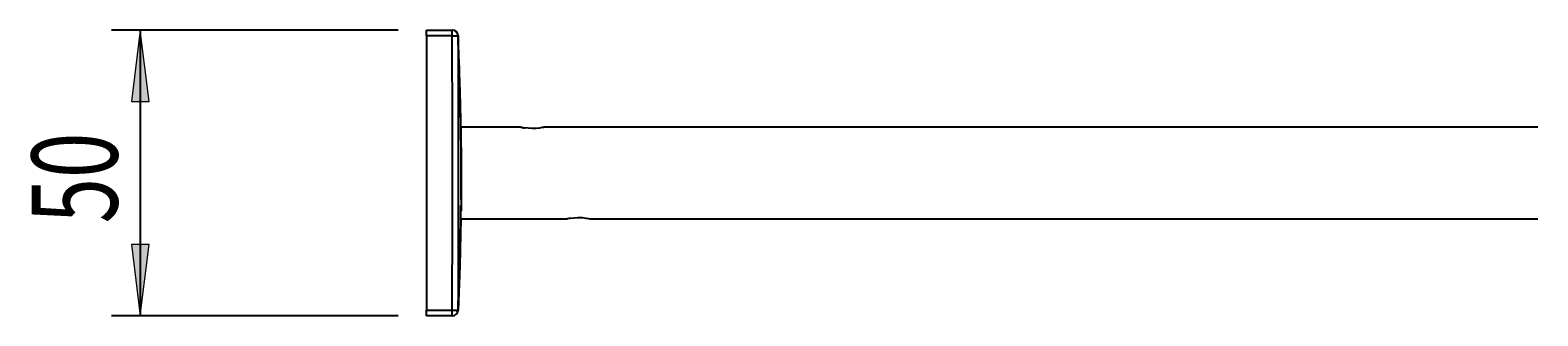
# Model space of a CAD drawing. Units: millimetres. Extents: x 11 to 199, y -53 to 168.
# Drawn here: x 146 to 199, y 100 to 110 of the extents above; entities that cross this region are included whole.
import ezdxf

# ---------------------------------------------------------------- set-up
doc = ezdxf.new("R2010")
doc.units = ezdxf.units.MM
doc.header["$MEASUREMENT"] = 0
doc.layers.get('0').update_dxf_attribs({"lineweight": 0})
doc.layers.add('CAPA_BASE', color=7, linetype='Continuous', lineweight=0)

# ---------------------------------------------------------------- blocks, each defined once
blk = doc.blocks.new('Block_1')
at = {"layer": 'CAPA_BASE', "true_color": 0x000000, "transparency": 33554687}
h = blk.add_hatch(color=18, dxfattribs=at)
h.dxf.hatch_style = 2
h.paths.add_polyline_path([(149.887, 109.833), (149.577, 107.333), (150.197, 107.333)])
h = blk.add_hatch(color=18, dxfattribs=at)
h.dxf.hatch_style = 2
h.paths.add_polyline_path([(149.887, 99.833), (150.197, 102.333), (149.577, 102.333)])
at = {"layer": 'CAPA_BASE', "color": 18, "lineweight": 25, "true_color": 0x000000}
for p, q in [((158.887, 109.833), (148.887, 109.833)), ((149.887, 109.833), (149.887, 99.833)), ((158.887, 99.833), (148.887, 99.833))]:
    blk.add_line(p, q, dxfattribs=at)
at = {"layer": 'CAPA_BASE'}
for points in [[(149.887, 109.833), (149.577, 107.333), (150.197, 107.333), (150.197, 107.333)], [(149.887, 99.833), (150.197, 102.333), (149.577, 102.333), (149.577, 102.333)]]:
    blk.add_lwpolyline(points, close=True, dxfattribs=at)
at = {"layer": 'CAPA_BASE', "insert": (149.093, 103.069), "char_height": 0.2, "attachment_point": 7, "rotation": 90}
blk.add_mtext('\\C18;\\c0;\\FArial Bold|b1|i0|c1;\\H2.997200;\\W0.700000;50', dxfattribs=at)

msp = doc.modelspace()

# ---------------------------------------------------------------- linework, layer by layer
at = {"color": 18, "lineweight": 25, "true_color": 0x000000}
for p, q in [((159.887, 109.633), (159.887, 109.833)), ((159.887, 109.833), (160.783, 109.833)), ((159.887, 109.633), (159.887, 100.033)), ((160.783, 109.633), (159.887, 109.633)), ((160.783, 109.633), (160.783, 109.833)), ((160.983, 109.633), (160.983, 109.633)), ((163.187, 106.433), (161.087, 106.433)), ((198.687, 106.433), (163.99, 106.433)), ((161.087, 105.72), (161.087, 103.502)), ((161.087, 103.233), (164.785, 103.233)), ((165.587, 103.233), (198.687, 103.233)), ((159.887, 100.033), (160.783, 100.033)), ((159.887, 99.833), (159.887, 100.033)), ((160.783, 99.833), (160.783, 100.033)), ((160.783, 99.833), (159.887, 99.833)), ((160.984, 100.023), (160.983, 100.024))]:
    msp.add_line(p, q, dxfattribs=at)
for points in [[(160.783, 100.033), (160.784, 103.214), (160.784, 106.395), (160.783, 109.633)], [(160.783, 109.633), (160.821, 109.633), (160.858, 109.633), (160.891, 109.633), (160.921, 109.633), (160.946, 109.633), (160.965, 109.633), (160.978, 109.633), (160.983, 109.633)], [(161.088, 106.183), (161.06, 107.686), (160.983, 109.642)], [(160.983, 109.641), (160.983, 109.638), (160.983, 109.634), (160.983, 109.633)], [(160.983, 109.633), (160.983, 109.233), (160.984, 107.633), (160.984, 104.433), (160.984, 103.214), (160.983, 100.032), (160.983, 100.028)], [(163.99, 106.432), (163.992, 106.432), (163.971, 106.428), (163.918, 106.419), (163.833, 106.406), (163.715, 106.395), (163.575, 106.391), (163.432, 106.397), (163.314, 106.41)], [(161.088, 105.69), (161.088, 105.868), (161.088, 106.015), (161.088, 106.123), (161.088, 106.184)], [(161.088, 103.965), (161.088, 104.362), (161.088, 104.834), (161.088, 105.306), (161.088, 105.7)], [(161.088, 103.907), (161.088, 103.918), (161.088, 103.975)], [(161.081, 103.235), (161.048, 101.589), (160.984, 100.023)], [(164.785, 103.233), (164.782, 103.233), (164.806, 103.237), (164.862, 103.247), (164.914, 103.255)], [(164.914, 103.255), (165.034, 103.268), (165.171, 103.274), (165.315, 103.27), (165.445, 103.257), (165.541, 103.242), (165.587, 103.233), (165.587, 103.234)], [(160.783, 100.033), (160.789, 100.032), (160.819, 100.032), (160.882, 100.03), (160.934, 100.029), (160.969, 100.029), (160.983, 100.028)], [(160.783, 100.033), (160.822, 100.031), (160.859, 100.029), (160.894, 100.028), (160.924, 100.027), (160.949, 100.025), (160.968, 100.025), (160.979, 100.024), (160.983, 100.024)], [(160.983, 100.032), (160.983, 100.032), (160.983, 100.024)]]:
    msp.add_lwpolyline(points, dxfattribs=at)
at = {"color": 8, "lineweight": 25, "true_color": 0x808080}
msp.add_lwpolyline([(160.984, 109.642), (160.984, 109.642), (160.984, 109.642), (160.983, 109.641), (160.983, 109.641)], dxfattribs=at)
at = {"color": 18, "lineweight": 25, "true_color": 0x000000}
for points in [[(160.983, 109.633), (160.983, 109.743), (160.893, 109.832), (160.783, 109.833)], [(160.983, 109.641), (160.978, 109.748), (160.89, 109.833), (160.783, 109.833)], [(160.984, 109.642), (160.979, 109.749), (160.891, 109.833), (160.784, 109.833)], [(161.086, 105.964), (161.074, 107.187), (161.04, 108.41), (160.983, 109.633)], [(163.187, 106.432), (163.229, 106.423), (163.271, 106.416), (163.314, 106.41)], [(160.983, 100.032), (161.04, 101.255), (161.074, 102.478), (161.086, 103.701)], [(160.783, 99.833), (160.89, 99.833), (160.978, 99.917), (160.983, 100.024)], [(160.983, 100.028), (160.983, 100.03), (160.983, 100.031), (160.983, 100.032)], [(160.784, 99.833), (160.891, 99.833), (160.979, 99.916), (160.984, 100.023)]]:
    msp.add_open_spline(points, degree=3, dxfattribs=at)

# ---------------------------------------------------------------- block references
at = {"layer": 'CAPA_BASE'}
msp.add_blockref('Block_1', (0, 0), dxfattribs=at)

doc.saveas('drawing.dxf')
